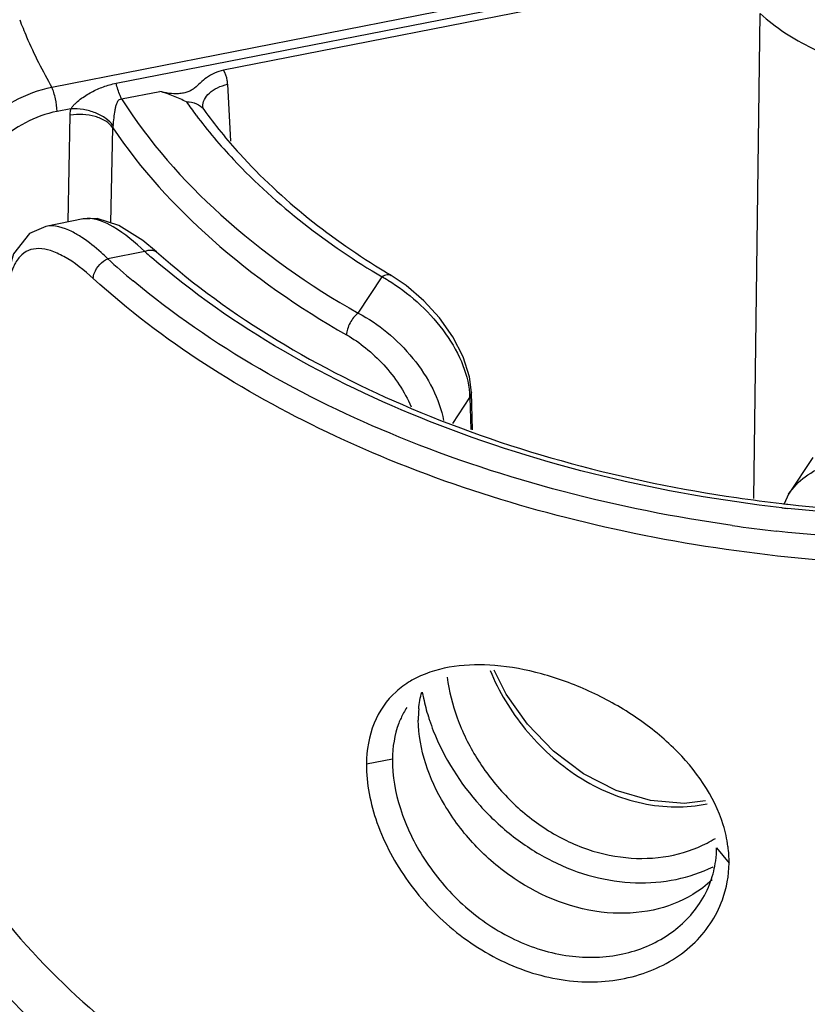
# Paper-space layout '10004648115_1_4' of a CAD drawing. Units: inches. Extents: x 0 to 34, y 0 to 22.
# Drawn here: x 10.3 to 11.2, y 13 to 14.1 of the extents above; entities that cross this region are included whole.
import ezdxf

# ---------------------------------------------------------------- set-up
doc = ezdxf.new("R2010")
doc.units = ezdxf.units.IN
doc.header["$LTSCALE"] = 1.87
doc.header["$MEASUREMENT"] = 0
doc.layers.get('0').update_dxf_attribs({"linetype": 'CONTINUOUS'})
doc.layers.add('GEOM_DATUMS', color=7, linetype='CONTINUOUS')

psp = doc.layouts.new('10004648115_1_4')

# ---------------------------------------------------------------- linework, layer by layer
at = {"color": 7, "linetype": 'CONTINUOUS'}
for p, q in [((11.2289, 14.2342), (10.3707, 14.0656)), ((10.4424, 14.0703), (11.2136, 14.2218)), ((11.2079, 14.2116), (10.5627, 14.0848)), ((11.1555, 13.6063), (11.1625, 14.1482)), ((10.4485, 14.0528), (10.4912, 14.0612)), ((10.5672, 14.0692), (10.5702, 14.0056)), ((10.5672, 14.0692), (10.5702, 14.0056)), ((10.392, 14.0418), (10.3765, 14.0388)), ((10.5394, 14.0439), (10.5394, 14.0439)), ((10.5405, 14.0411), (10.5405, 14.041)), ((10.389, 13.9153), (10.3912, 14.0346)), ((10.389, 13.9153), (10.3912, 14.0346)), ((10.4367, 13.9142), (10.4388, 14.0205)), ((10.4367, 13.9142), (10.4388, 14.0205)), ((10.7131, 13.8133), (10.7399, 13.8538)), ((10.7499, 13.8556), (10.7499, 13.8556)), ((10.8188, 13.6901), (10.838, 13.7193)), ((10.8396, 13.7246), (10.838, 13.7193)), ((10.838, 13.7193), (10.8392, 13.6835)), ((10.841, 13.683), (10.8396, 13.7246)), ((11.2212, 13.6522), (11.1941, 13.611)), ((11.1941, 13.611), (11.1893, 13.6005)), ((11.1941, 13.611), (11.1941, 13.611))]:
    psp.add_line(p, q, dxfattribs=at)
for points in [[(10.5405, 14.0411), (10.54, 14.0418), (10.5395, 14.0435), (10.5394, 14.0439)], [(10.8396, 13.7246), (10.8374, 13.7421), (10.8303, 13.7647), (10.8189, 13.7869), (10.804, 13.808), (10.7864, 13.8273), (10.7669, 13.8442), (10.7499, 13.8556)], [(11.1015, 13.2686), (11.0777, 13.2656), (11.0397, 13.2689), (11.0016, 13.2802), (10.965, 13.2988), (10.9315, 13.3239), (10.9023, 13.3542), (10.8786, 13.3877), (10.8653, 13.4145)]]:
    psp.add_lwpolyline(points, dxfattribs=at)
for centre, radius, start, end in [((10.9704, 14.3645), 0.5488, 215.0458, 216.9463), ((10.4514, 14.0205), 0.0126, 168.9008, 180.1497), ((10.658, 13.7008), 0.1735, 59.442, 61.8629), ((11.2037, 14.6168), 0.8862, 238.7148, 239.1991), ((10.7528, 13.7166), 0.0853, 1.8016, 5.049), ((11.037, 13.3506), 0.1452, 297.0847, 301.283)]:
    psp.add_arc(centre, radius, start, end, dxfattribs=at)
for points, knots in [([(11.0439, 14.4926), (10.8974, 14.4726), (10.6833, 14.4234), (10.4191, 14.3168), (10.2434, 14.2212), (10.0901, 14.1106), (9.9623, 13.9868), (9.8627, 13.8523), (9.8155, 13.7546), (9.7978, 13.7054)], [0, 0, 0, 0, 0.287527, 0.423836, 0.553495, 0.675806, 0.790583, 0.898263, 1, 1, 1, 1]), ([(11.1625, 14.1482), (11.1796, 14.1324), (11.2219, 14.1054), (11.2956, 14.081), (11.3772, 14.072), (11.4592, 14.0793), (11.5342, 14.102), (11.587, 14.1335), (11.6186, 14.1649), (11.6357, 14.1899), (11.6466, 14.2164), (11.6494, 14.2348), (11.6496, 14.2439)], [0, 0, 0, 0, 0.120198, 0.254594, 0.397355, 0.540604, 0.67629, 0.798237, 0.853376, 0.904789, 0.953251, 1, 1, 1, 1]), ([(10.3347, 14.1413), (10.3371, 14.1348), (10.3476, 14.1089), (10.3602, 14.0838), (10.3707, 14.0656)], [0, 0, 0, 0, 0.246401, 1, 1, 1, 1]), ([(10.5627, 14.0848), (10.5592, 14.0841), (10.5525, 14.082), (10.5437, 14.0768), (10.5367, 14.0708), (10.5314, 14.0657), (10.5268, 14.0625), (10.5226, 14.0605), (10.5178, 14.0592), (10.5106, 14.0582), (10.5016, 14.0586), (10.4946, 14.0603), (10.4912, 14.0612)], [0, 0, 0, 0, 0.135248, 0.263512, 0.38109, 0.48678, 0.538576, 0.594922, 0.659574, 0.729885, 0.866466, 1, 1, 1, 1]), ([(10.5672, 14.0692), (10.5672, 14.0706), (10.5666, 14.076), (10.5647, 14.0813), (10.5627, 14.0848)], [0, 0, 0, 0, 0.255067, 1, 1, 1, 1]), ([(10.3707, 14.0656), (10.356, 14.0626), (10.3274, 14.0521), (10.2915, 14.0258), (10.2664, 13.992), (10.2591, 13.9656), (10.2589, 13.9531)], [0, 0, 0, 0, 0.26633, 0.531129, 0.778397, 1, 1, 1, 1]), ([(10.3765, 14.0388), (10.3764, 14.0435), (10.3754, 14.0506), (10.3731, 14.0595), (10.3716, 14.0637), (10.3707, 14.0656)], [0, 0, 0, 0, 0.514646, 0.779554, 1, 1, 1, 1]), ([(10.392, 14.0418), (10.3926, 14.0429), (10.3941, 14.0448), (10.3975, 14.0484), (10.4023, 14.0524), (10.4085, 14.0566), (10.417, 14.0616), (10.4282, 14.0667), (10.4376, 14.0693), (10.4424, 14.0703)], [0, 0, 0, 0, 0.060804, 0.124557, 0.252323, 0.378912, 0.504051, 0.751851, 1, 1, 1, 1]), ([(10.4485, 14.0528), (10.448, 14.054), (10.4455, 14.0597), (10.4437, 14.0656), (10.4424, 14.0703)], [0, 0, 0, 0, 0.216406, 1, 1, 1, 1]), ([(10.5212, 14.0494), (10.5164, 14.0517), (10.5067, 14.0563), (10.4965, 14.0598), (10.4912, 14.0612)], [0, 0, 0, 0, 0.489288, 1, 1, 1, 1]), ([(10.5394, 14.0439), (10.5393, 14.0467), (10.5407, 14.0526), (10.5468, 14.0601), (10.556, 14.0659), (10.5633, 14.0683), (10.5672, 14.0692)], [0, 0, 0, 0, 0.20309, 0.433255, 0.700799, 1, 1, 1, 1]), ([(10.439, 14.0229), (10.4396, 14.0258), (10.4402, 14.0315), (10.4411, 14.0385), (10.442, 14.0438), (10.4431, 14.0475), (10.4444, 14.0505), (10.4464, 14.0523), (10.4478, 14.0527), (10.4485, 14.0528)], [0, 0, 0, 0, 0.26532, 0.522038, 0.642142, 0.758262, 0.873181, 0.933783, 1, 1, 1, 1]), ([(10.4485, 14.0528), (10.4791, 14.0049), (10.5594, 13.9136), (10.6584, 13.8445), (10.7131, 13.8133)], [0, 0, 0, 0, 0.474293, 1, 1, 1, 1]), ([(10.5212, 14.0494), (10.5249, 14.0495), (10.5323, 14.0483), (10.5385, 14.0439), (10.5405, 14.0411)], [0, 0, 0, 0, 0.521254, 1, 1, 1, 1]), ([(10.3765, 14.0388), (10.3642, 14.0364), (10.3403, 14.0278), (10.3103, 14.0059), (10.2893, 13.9778), (10.2833, 13.9557), (10.2831, 13.9453)], [0, 0, 0, 0, 0.266444, 0.53105, 0.778161, 1, 1, 1, 1]), ([(10.3912, 14.0346), (10.3912, 14.0364), (10.3914, 14.0388), (10.3919, 14.0412), (10.392, 14.0418)], [0, 0, 0, 0, 0.745966, 1, 1, 1, 1]), ([(10.439, 14.0229), (10.4369, 14.026), (10.4309, 14.0317), (10.4194, 14.0377), (10.4061, 14.0414), (10.3966, 14.042), (10.392, 14.0418)], [0, 0, 0, 0, 0.213268, 0.463519, 0.733453, 1, 1, 1, 1]), ([(10.5405, 14.041), (10.5529, 14.0237), (10.6105, 13.9529), (10.6838, 13.8958), (10.7435, 13.8595)], [0, 0, 0, 0, 0.233529, 1, 1, 1, 1]), ([(10.4388, 14.0205), (10.4367, 14.0234), (10.4306, 14.0288), (10.4189, 14.0337), (10.4053, 14.0359), (10.3958, 14.0354), (10.3912, 14.0346)], [0, 0, 0, 0, 0.209763, 0.456013, 0.726264, 1, 1, 1, 1]), ([(10.5319, 14.0346), (10.5449, 14.0173), (10.6046, 13.9468), (10.6793, 13.8899), (10.7399, 13.8538)], [0, 0, 0, 0, 0.235034, 1, 1, 1, 1]), ([(10.4388, 14.0205), (10.47, 13.9743), (10.5498, 13.8867), (10.6467, 13.8195), (10.7001, 13.7892)], [0, 0, 0, 0, 0.475509, 1, 1, 1, 1]), ([(10.7499, 13.8556), (10.7486, 13.8564), (10.7447, 13.8567), (10.7415, 13.8549), (10.7399, 13.8538)], [0, 0, 0, 0, 0.430682, 1, 1, 1, 1]), ([(10.7463, 13.8502), (10.7579, 13.8433), (10.7803, 13.8266), (10.8085, 13.7959), (10.8293, 13.7614), (10.8367, 13.7362), (10.8377, 13.7241)], [0, 0, 0, 0, 0.252794, 0.518535, 0.774063, 1, 1, 1, 1]), ([(10.7131, 13.8133), (10.7093, 13.8105), (10.7047, 13.8046), (10.701, 13.796), (10.7001, 13.7913), (10.7001, 13.7892)], [0, 0, 0, 0, 0.504718, 0.767787, 1, 1, 1, 1]), ([(10.7131, 13.8133), (10.7246, 13.8074), (10.7468, 13.7925), (10.7752, 13.7639), (10.7973, 13.7305), (10.8063, 13.7057), (10.8085, 13.6934)], [0, 0, 0, 0, 0.244594, 0.505451, 0.763244, 1, 1, 1, 1]), ([(10.7001, 13.7892), (10.7076, 13.7849), (10.7223, 13.7747), (10.7489, 13.7496), (10.765, 13.726), (10.7722, 13.7089)], [0, 0, 0, 0, 0.23611, 0.489834, 1, 1, 1, 1]), ([(11.1941, 13.611), (11.1991, 13.6186), (11.2126, 13.6323), (11.2391, 13.646), (11.2701, 13.653), (11.292, 13.6533), (11.3031, 13.6523)], [0, 0, 0, 0, 0.222966, 0.464232, 0.725023, 1, 1, 1, 1]), ([(10.8606, 13.4143), (10.8702, 13.3907), (10.8976, 13.3455), (10.9467, 13.301), (10.9933, 13.2763), (11.0301, 13.2647), (11.0671, 13.2605), (11.0915, 13.2628), (11.1031, 13.2652)], [0, 0, 0, 0, 0.249255, 0.508955, 0.637506, 0.762797, 0.88382, 1, 1, 1, 1]), ([(10.8126, 13.4065), (10.8145, 13.3911), (10.8226, 13.3595), (10.8447, 13.3147), (10.8765, 13.2733), (10.9164, 13.239), (10.9624, 13.2147), (11.0114, 13.2029), (11.0597, 13.2045), (11.0897, 13.2144), (11.1031, 13.2213)], [0, 0, 0, 0, 0.117154, 0.243882, 0.375755, 0.508656, 0.639288, 0.765365, 0.885689, 1, 1, 1, 1]), ([(10.7847, 13.3901), (10.7852, 13.3878), (10.787, 13.3785), (10.7894, 13.3693), (10.7916, 13.3624)], [0, 0, 0, 0, 0.244787, 1, 1, 1, 1]), ([(10.7916, 13.3624), (10.792, 13.3611), (10.7937, 13.3559), (10.7956, 13.3507), (10.7971, 13.3469)], [0, 0, 0, 0, 0.247569, 1, 1, 1, 1]), ([(10.7971, 13.3469), (10.8092, 13.3163), (10.8366, 13.2729), (10.8857, 13.2273), (10.9285, 13.2001), (10.9748, 13.1824), (11.0222, 13.1752), (11.0682, 13.1788), (11.0967, 13.1884), (11.1098, 13.1948)], [0, 0, 0, 0, 0.255133, 0.387155, 0.518081, 0.645878, 0.769195, 0.887291, 1, 1, 1, 1])]:
    psp.add_open_spline(points, degree=3, knots=knots, dxfattribs=at)
at = {"layer": 'GEOM_DATUMS', "color": 7, "linetype": 'CONTINUOUS'}
for p, q in [((10.4055, 13.9186), (10.3638, 13.9104)), ((10.4102, 13.9191), (10.4055, 13.9186)), ((10.4722, 13.8946), (10.4455, 13.9114)), ((10.4875, 13.8819), (10.4722, 13.8946)), ((10.4745, 13.8823), (10.4331, 13.8742)), ((10.4875, 13.882), (10.4875, 13.8819)), ((10.7513, 13.3149), (10.7223, 13.3096)), ((11.1137, 13.216), (11.1277, 13.1989))]:
    psp.add_line(p, q, dxfattribs=at)
for points in [[(10.4455, 13.9114), (10.4213, 13.919), (10.4053, 13.9185)], [(10.3638, 13.9104), (10.3455, 13.9023), (10.3276, 13.8795), (10.3189, 13.8481)]]:
    psp.add_lwpolyline(points, dxfattribs=at)
for centre, radius, start, end in [((11.0256, 14.5267), 0.8814, 227.7581, 230.2037), ((11.0348, 14.515), 0.8452, 228.4747, 229.1752), ((11.3765, 15.2519), 1.662, 261.6867, 263.4464), ((11.3779, 15.2639), 1.6742, 263.4445, 263.6731), ((11.378, 15.28), 1.6949, 263.5144, 263.7391), ((11.3766, 15.305), 1.7462, 261.9157, 263.5572), ((10.8407, 13.3244), 0.0877, 146.5781, 151.1448), ((10.9048, 13.3599), 0.1245, 174.8266, 180.5775), ((10.9971, 13.2172), 0.1167, 352.301, 359.4153), ((10.9938, 13.2), 0.1339, 359.5354, 7.5268), ((10.9994, 13.2169), 0.1144, 340.3431, 352.2988), ((10.9986, 13.2174), 0.1153, 326.5356, 340.2224)]:
    psp.add_arc(centre, radius, start, end, dxfattribs=at)
for points, knots in [([(12.5636, 14.302), (12.5646, 14.2617), (12.5561, 14.1793), (12.5131, 14.0599), (12.4415, 13.9472), (12.3063, 13.8045), (12.0751, 13.6602), (11.7439, 13.5547), (11.3791, 13.5187), (11.0145, 13.5558), (10.6842, 13.6621), (10.4942, 13.7819), (10.417, 13.852)], [0, 0, 0, 0, 0.046722, 0.094904, 0.145885, 0.200545, 0.321688, 0.457055, 0.600509, 0.7439, 0.879092, 1, 1, 1, 1]), ([(12.4881, 14.0767), (12.4425, 13.9857), (12.3327, 13.8617), (12.1484, 13.7389), (11.9803, 13.6606), (11.7935, 13.6028), (11.5261, 13.555), (11.3178, 13.5544), (11.1806, 13.5699)], [0, 0, 0, 0, 0.206716, 0.323759, 0.449275, 0.581891, 0.719601, 1, 1, 1, 1]), ([(10.4745, 13.8823), (10.4637, 13.8925), (10.4447, 13.9086), (10.4204, 13.9193), (10.4102, 13.9191)], [0, 0, 0, 0, 0.594026, 1, 1, 1, 1]), ([(10.4043, 13.8979), (10.4006, 13.9003), (10.3885, 13.9075), (10.3735, 13.9123), (10.3638, 13.9104)], [0, 0, 0, 0, 0.30497, 1, 1, 1, 1]), ([(10.4331, 13.8742), (10.4306, 13.8765), (10.4216, 13.885), (10.4118, 13.8929), (10.4043, 13.8979)], [0, 0, 0, 0, 0.27145, 1, 1, 1, 1]), ([(10.417, 13.852), (10.4069, 13.8613), (10.3918, 13.8734), (10.3703, 13.8835), (10.3566, 13.8863), (10.3442, 13.8843), (10.334, 13.8767), (10.3267, 13.8646), (10.3238, 13.855), (10.3226, 13.8497)], [0, 0, 0, 0, 0.331981, 0.462473, 0.570789, 0.664732, 0.758605, 0.867368, 1, 1, 1, 1]), ([(10.4745, 13.8823), (10.4757, 13.8829), (10.4798, 13.8844), (10.4852, 13.884), (10.4875, 13.882)], [0, 0, 0, 0, 0.297746, 1, 1, 1, 1]), ([(10.417, 13.852), (10.417, 13.8542), (10.4192, 13.8634), (10.4265, 13.8712), (10.4331, 13.8742)], [0, 0, 0, 0, 0.228371, 1, 1, 1, 1]), ([(11.1866, 13.596), (11.0523, 13.6112), (10.8009, 13.6698), (10.5732, 13.7969), (10.4822, 13.8755)], [0, 0, 0, 0, 0.529302, 1, 1, 1, 1]), ([(10.4875, 13.882), (10.5709, 13.8081), (10.7799, 13.6861), (11.0117, 13.6255), (11.1362, 13.6073)], [0, 0, 0, 0, 0.469738, 1, 1, 1, 1]), ([(11.131, 13.5762), (11.0039, 13.5943), (10.7659, 13.6548), (10.5497, 13.7759), (10.4615, 13.8495)], [0, 0, 0, 0, 0.527554, 1, 1, 1, 1]), ([(11.1934, 13.5999), (11.3207, 13.5858), (11.5745, 13.5862), (11.8225, 13.6426), (11.9381, 13.6858)], [0, 0, 0, 0, 0.50926, 1, 1, 1, 1]), ([(11.9448, 13.6824), (11.828, 13.6388), (11.5778, 13.5818), (11.3216, 13.5811), (11.1932, 13.5952)], [0, 0, 0, 0, 0.490952, 1, 1, 1, 1]), ([(11.1352, 12.682), (11.3242, 12.6574), (11.6124, 12.6628), (11.9709, 12.7538), (12.2068, 12.8587), (12.4002, 12.9961), (12.5411, 13.1606), (12.6197, 13.3451), (12.6249, 13.4745), (12.6161, 13.5356)], [0, 0, 0, 0, 0.295859, 0.438647, 0.572308, 0.694283, 0.804108, 0.904193, 1, 1, 1, 1]), ([(10.3044, 13.1526), (10.3683, 13.069), (10.4969, 12.9601), (10.6973, 12.8544), (10.935, 12.7669), (11.2612, 12.7107), (11.6577, 12.7272), (12.0255, 12.8245), (12.2867, 12.9715), (12.4412, 13.1221), (12.5233, 13.2425), (12.5729, 13.3711), (12.5828, 13.4603), (12.5818, 13.5037)], [0, 0, 0, 0, 0.113986, 0.177666, 0.245115, 0.387564, 0.532918, 0.671703, 0.796247, 0.852215, 0.904126, 0.952895, 1, 1, 1, 1]), ([(11.1212, 13.2417), (11.1111, 13.2743), (11.0788, 13.3197), (11.0222, 13.3645), (10.9721, 13.3923), (10.9194, 13.4115), (10.8545, 13.4238), (10.8042, 13.4191), (10.7777, 13.4056)], [0, 0, 0, 0, 0.246123, 0.382284, 0.521375, 0.657642, 0.78532, 1, 1, 1, 1]), ([(10.7777, 13.4056), (10.7756, 13.4046), (10.7677, 13.4002), (10.7603, 13.3949), (10.7554, 13.3904)], [0, 0, 0, 0, 0.254863, 1, 1, 1, 1]), ([(10.7554, 13.3904), (10.7448, 13.3808), (10.7273, 13.3553), (10.7225, 13.3251), (10.7223, 13.3095)], [0, 0, 0, 0, 0.477591, 1, 1, 1, 1]), ([(10.7639, 13.3667), (10.7618, 13.363), (10.7543, 13.3467), (10.7515, 13.3285), (10.7513, 13.3149)], [0, 0, 0, 0, 0.237149, 1, 1, 1, 1]), ([(11.0871, 13.1638), (11.0735, 13.1556), (11.042, 13.1437), (10.9713, 13.1402), (10.8994, 13.1683), (10.8422, 13.2176), (10.7992, 13.2743), (10.7806, 13.3258), (10.7803, 13.3587)], [0, 0, 0, 0, 0.112562, 0.233906, 0.496236, 0.63303, 0.766503, 1, 1, 1, 1]), ([(10.7513, 13.3149), (10.7512, 13.2963), (10.7584, 13.2567), (10.7856, 13.201), (10.8279, 13.1508), (10.8822, 13.1129), (10.9434, 13.0926), (11.0046, 13.093), (11.0582, 13.1135), (11.0851, 13.1393), (11.0948, 13.1538)], [0, 0, 0, 0, 0.115506, 0.244955, 0.38169, 0.51889, 0.651291, 0.775806, 0.891619, 1, 1, 1, 1]), ([(10.7223, 13.3095), (10.7222, 13.2875), (10.7318, 13.2404), (10.767, 13.1754), (10.8207, 13.1188), (10.8879, 13.0791), (10.9612, 13.0622), (11.0314, 13.0709), (11.0892, 13.1034), (11.1135, 13.1391), (11.1203, 13.158)], [0, 0, 0, 0, 0.117264, 0.249304, 0.388186, 0.526234, 0.657957, 0.780474, 0.893543, 1, 1, 1, 1]), ([(10.2441, 13.1467), (10.3311, 13.0173), (10.5369, 12.8589), (10.8556, 12.7332), (11.0397, 12.6945), (11.1352, 12.682)], [0, 0, 0, 0, 0.454903, 0.719146, 1, 1, 1, 1])]:
    psp.add_open_spline(points, degree=3, knots=knots, dxfattribs=at)
for points in [[(10.7808, 13.3712), (10.7814, 13.3776), (10.7825, 13.3839), (10.7842, 13.3901)], [(11.1265, 13.2176), (11.1254, 13.2257), (11.1236, 13.2338), (11.1212, 13.2417)], [(11.1203, 13.158), (11.1251, 13.171), (11.1275, 13.1851), (11.1277, 13.199)], [(11.1087, 13.1803), (11.1022, 13.174), (11.0948, 13.1685), (11.0871, 13.1638)]]:
    psp.add_open_spline(points, degree=3, dxfattribs=at)

doc.saveas('drawing.dxf')
